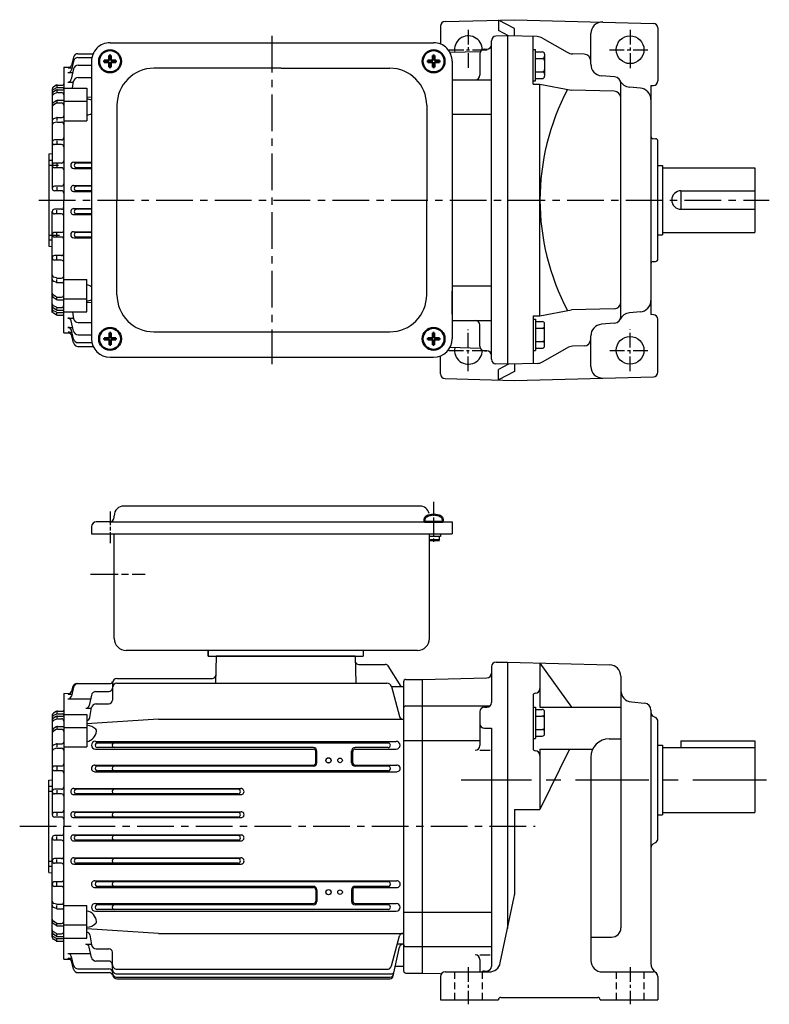
# Model space of a CAD drawing. Units: millimetres. Extents: x 4633 to 5212, y 2936 to 3390.
# Drawn here: x 4633 to 4957, y 2964 to 3390 of the extents above; entities that cross this region are included whole.
import ezdxf

# ---------------------------------------------------------------- set-up
doc = ezdxf.new("R2010")
doc.units = ezdxf.units.MM
for name, pattern in [('ACANSTGLM', [3, 2, -1]), ('AM_ISO08W050', [18, 12, -1.5, 3, -1.5]), ('CENTER', [50.8, 31.75, -6.35, 6.35, -6.35])]:
    doc.linetypes.add(name, pattern=pattern)
doc.layers.add('AM_0N', color=7, linetype='Continuous', lineweight=50)
doc.layers.add('AM_7', color=1, linetype='AM_ISO08W050', lineweight=25)

# ---------------------------------------------------------------- blocks, each defined once
blk = doc.blocks.new('*U29')
at = {"layer": 'AM_0N'}
for p, q in [((4671.79, 3374.24), (4671.79, 3372.02)), ((4671.79, 3374.24), (4672.41, 3374.24)), ((4672.41, 3374.24), (4672.41, 3372.02)), ((4669.57, 3371.39), (4669.57, 3372.02)), ((4671.79, 3372.02), (4669.57, 3372.02)), ((4671.79, 3371.39), (4669.57, 3371.39)), ((4671.79, 3371.39), (4671.79, 3369.18)), ((4671.79, 3369.18), (4672.41, 3369.18)), ((4674.63, 3372.02), (4672.41, 3372.02)), ((4674.63, 3371.39), (4672.41, 3371.39)), ((4672.41, 3371.39), (4672.41, 3369.18)), ((4674.63, 3371.39), (4674.63, 3372.02))]:
    blk.add_line(p, q, dxfattribs=at)
blk.add_circle((4672.1, 3371.71), 4.75, dxfattribs=at)
blk = doc.blocks.new('*U30')
at = {"layer": 'AM_0N'}
for p, q in [((4811.79, 3374.24), (4811.79, 3372.02)), ((4811.79, 3374.24), (4812.41, 3374.24)), ((4812.41, 3374.24), (4812.41, 3372.02)), ((4809.57, 3371.39), (4809.57, 3372.02)), ((4811.79, 3372.02), (4809.57, 3372.02)), ((4811.79, 3371.39), (4809.57, 3371.39)), ((4811.79, 3371.39), (4811.79, 3369.18)), ((4811.79, 3369.18), (4812.41, 3369.18)), ((4814.63, 3372.02), (4812.41, 3372.02)), ((4814.63, 3371.39), (4812.41, 3371.39)), ((4812.41, 3371.39), (4812.41, 3369.18)), ((4814.63, 3371.39), (4814.63, 3372.02))]:
    blk.add_line(p, q, dxfattribs=at)
blk.add_circle((4812.1, 3371.71), 4.75, dxfattribs=at)
blk = doc.blocks.new('*U31')
at = {"layer": 'AM_0N'}
for p, q in [((4811.77, 3254.22), (4811.77, 3252)), ((4811.77, 3254.22), (4812.39, 3254.22)), ((4812.39, 3254.22), (4812.39, 3252)), ((4809.55, 3251.38), (4809.55, 3252)), ((4811.77, 3252), (4809.55, 3252)), ((4811.77, 3251.38), (4809.55, 3251.38)), ((4811.77, 3251.38), (4811.77, 3249.16)), ((4811.77, 3249.16), (4812.39, 3249.16)), ((4814.61, 3252), (4812.39, 3252)), ((4814.61, 3251.38), (4812.39, 3251.38)), ((4812.39, 3251.38), (4812.39, 3249.16)), ((4814.61, 3251.38), (4814.61, 3252))]:
    blk.add_line(p, q, dxfattribs=at)
blk.add_circle((4812.08, 3251.69), 4.75, dxfattribs=at)
blk = doc.blocks.new('*U32')
at = {"layer": 'AM_0N'}
for p, q in [((4671.81, 3254.22), (4671.81, 3252)), ((4671.81, 3254.22), (4672.43, 3254.22)), ((4672.43, 3254.22), (4672.43, 3252)), ((4669.59, 3251.38), (4669.59, 3252)), ((4671.81, 3252), (4669.59, 3252)), ((4671.81, 3251.38), (4669.59, 3251.38)), ((4671.81, 3251.38), (4671.81, 3249.16)), ((4671.81, 3249.16), (4672.43, 3249.16)), ((4674.65, 3252), (4672.43, 3252)), ((4674.65, 3251.38), (4672.43, 3251.38)), ((4672.43, 3251.38), (4672.43, 3249.16)), ((4674.65, 3251.38), (4674.65, 3252))]:
    blk.add_line(p, q, dxfattribs=at)
blk.add_circle((4672.12, 3251.69), 4.75, dxfattribs=at)

msp = doc.modelspace()

# ---------------------------------------------------------------- linework, layer by layer
for p, q in [((4817.05, 3388.92), (4847.1, 3389.71)), ((4847.1, 3385.85), (4840.1, 3389.52)), ((4840.1, 3389.52), (4840.1, 3385.01)), ((4847.1, 3389.71), (4907.15, 3388.13)), ((4815.1, 3386.92), (4815.1, 3379.12)), ((4847.1, 3382.63), (4847.1, 3385.85)), ((4909.1, 3386.13), (4909.1, 3363.28)), ((4844.1, 3382.71), (4839.05, 3382.57)), ((4844.5, 3382.7), (4840.1, 3385.01)), ((4844.1, 3382.71), (4844.1, 3240.71)), ((4856.83, 3382.37), (4844.1, 3382.71)), ((4855.1, 3361.77), (4855.1, 3382.42)), ((4859.2, 3381.71), (4869.83, 3375.6)), ((4880.1, 3370.43), (4880.1, 3383.71)), ((4672.1, 3379.71), (4812.1, 3379.71)), ((4834.1, 3376.92), (4835.1, 3376.92)), ((4837.1, 3242.84), (4837.1, 3380.57)), ((4855.1, 3376.79), (4856.1, 3376.79)), ((4856.1, 3363.24), (4856.1, 3376.79)), ((4656.27, 3373.5), (4655.38, 3369.97)), ((4658.21, 3375.01), (4664.81, 3375.01)), ((4658.24, 3373.38), (4664.28, 3373.38)), ((4832.34, 3375.87), (4819.13, 3375.52)), ((4832.1, 3374.92), (4832.1, 3365.75)), ((4856.1, 3375.79), (4859.1, 3375.79)), ((4856.1, 3372.9), (4859.1, 3372.9)), ((4860.1, 3374.79), (4860.1, 3365.24)), ((4877.18, 3374.8), (4872.19, 3374.93)), ((4652.1, 3369.14), (4654.92, 3369.21)), ((4652.1, 3369.14), (4652.1, 3311.71)), ((4653.93, 3368.83), (4655.58, 3368.83)), ((4656.31, 3368.4), (4655.35, 3363.93)), ((4656.29, 3371.84), (4655.37, 3367.96)), ((4658.27, 3369.98), (4664.1, 3369.98)), ((4664.1, 3371.71), (4664.1, 3251.71)), ((4746.1, 3368.71), (4691.1, 3368.71)), ((4746.1, 3368.71), (4793.1, 3368.71)), ((4820.1, 3371.71), (4820.1, 3251.71)), ((4653.91, 3366.81), (4655.97, 3366.81)), ((4658.33, 3364.69), (4664.1, 3364.69)), ((4856.1, 3367.13), (4859.1, 3367.13)), ((4856.1, 3364.24), (4859.1, 3364.24)), ((4890.36, 3364.95), (4884.66, 3365.44)), ((4647.1, 3359.73), (4647.1, 3316.71)), ((4648.87, 3361.33), (4647.6, 3360.59)), ((4648.89, 3360.21), (4647.65, 3359.58)), ((4649.1, 3361.21), (4649.1, 3360.68)), ((4649.34, 3360.31), (4651.6, 3360.31)), ((4649.37, 3361.46), (4651.6, 3361.46)), ((4652.1, 3360.06), (4662.1, 3360.06)), ((4653.89, 3362.75), (4656.3, 3362.75)), ((4655.82, 3360.06), (4656.36, 3363.05)), ((4662.1, 3360.06), (4662.1, 3346.02)), ((4820.1, 3363.75), (4837.1, 3363.75)), ((4855.1, 3363.24), (4856.1, 3363.24)), ((4855.1, 3361.77), (4858.1, 3361.77)), ((4858.1, 3261.64), (4858.1, 3361.77)), ((4858.1, 3361.77), (4871.68, 3359.21)), ((4893.1, 3261.46), (4893.1, 3361.96)), ((4901.53, 3360.11), (4896.84, 3360.52)), ((4906.1, 3361.25), (4907.15, 3361.28)), ((4906.1, 3361.25), (4906.1, 3262.16)), ((4648.86, 3359.21), (4647.58, 3358.44)), ((4648.88, 3358.1), (4647.63, 3357.43)), ((4649.1, 3359.11), (4649.1, 3358.56)), ((4649.35, 3358.21), (4651.1, 3358.21)), ((4649.38, 3359.35), (4652.1, 3359.35)), ((4664.1, 3356.14), (4662.1, 3356.03)), ((4890.18, 3358.73), (4871.68, 3359.21)), ((4648.85, 3354.67), (4647.55, 3353.82)), ((4648.87, 3353.56), (4647.59, 3352.81)), ((4649.1, 3354.54), (4649.1, 3354.07)), ((4649.37, 3353.7), (4651.1, 3353.7)), ((4649.4, 3354.84), (4652.1, 3354.84)), ((4652.1, 3354.4), (4662.1, 3354.4)), ((4675.1, 3352.71), (4675.1, 3311.71)), ((4809.1, 3352.71), (4809.1, 3311.71)), ((4648.91, 3347.32), (4647.71, 3346.81)), ((4649.1, 3347.1), (4649.1, 3346.04)), ((4649.3, 3347.4), (4651.4, 3347.4)), ((4820.1, 3348.86), (4837.1, 3348.86)), ((4648.96, 3345.41), (4647.81, 3345.06)), ((4649.25, 3345.45), (4651.1, 3345.45)), ((4652.1, 3346.02), (4662.1, 3346.02)), ((4651.1, 3337.71), (4648.1, 3337.71)), ((4651.1, 3335.71), (4648.1, 3335.71)), ((4649.1, 3337.34), (4649.1, 3335.97)), ((4907.06, 3338.28), (4908.13, 3338.24)), ((4909.1, 3286.17), (4909.1, 3337.24)), ((4645.6, 3331.71), (4647.1, 3331.84)), ((4645.6, 3331.71), (4645.6, 3291.71)), ((4645.6, 3328.99), (4647.1, 3328.99)), ((4645.6, 3326.86), (4649.88, 3326.86)), ((4651.1, 3327.71), (4648.1, 3327.71)), ((4651.1, 3325.71), (4648.1, 3325.71)), ((4649.1, 3327.32), (4649.1, 3326.11)), ((4656.43, 3328.05), (4664.1, 3328.05)), ((4664.1, 3327.71), (4657.65, 3327.71)), ((4664.1, 3325.71), (4657.65, 3325.71)), ((4909.1, 3326.71), (4911.1, 3326.71)), ((4911.1, 3326.71), (4911.1, 3296.71)), ((4656.43, 3325.39), (4664.1, 3325.39)), ((4651.1, 3317.71), (4648.1, 3317.71)), ((4649.1, 3317.32), (4649.1, 3316.16)), ((4656.37, 3317.98), (4664.1, 3317.98)), ((4664.1, 3317.71), (4657.65, 3317.71)), ((4651.1, 3315.71), (4648.1, 3315.71)), ((4656.37, 3315.45), (4664.1, 3315.45)), ((4664.1, 3315.71), (4657.65, 3315.71)), ((4919.1, 3315.71), (4919.1, 3307.71)), ((4652.1, 3254.28), (4652.1, 3311.71)), ((4675.1, 3270.71), (4675.1, 3311.71)), ((4809.1, 3270.71), (4809.1, 3311.71)), ((4647.1, 3263.12), (4647.1, 3306.71)), ((4651.1, 3307.71), (4648.1, 3307.71)), ((4651.1, 3305.71), (4648.1, 3305.71)), ((4649.1, 3306.1), (4649.1, 3307.26)), ((4656.37, 3307.98), (4664.1, 3307.98)), ((4656.37, 3305.44), (4664.1, 3305.44)), ((4664.1, 3307.71), (4657.65, 3307.71)), ((4664.1, 3305.71), (4657.65, 3305.71)), ((4645.6, 3296.56), (4650.18, 3296.56)), ((4651.1, 3297.71), (4648.1, 3297.71)), ((4649.1, 3296.1), (4649.1, 3297.32)), ((4656.43, 3298.03), (4664.1, 3298.03)), ((4664.1, 3297.71), (4657.65, 3297.71)), ((4909.1, 3296.71), (4911.1, 3296.71)), ((4645.6, 3294.43), (4647.1, 3294.43)), ((4645.6, 3291.71), (4647.1, 3291.58)), ((4651.1, 3295.71), (4648.1, 3295.71)), ((4656.43, 3295.37), (4664.1, 3295.37)), ((4664.1, 3295.71), (4657.65, 3295.71)), ((4651.1, 3287.71), (4648.1, 3287.71)), ((4649.1, 3286.08), (4649.1, 3287.45)), ((4651.1, 3285.71), (4648.1, 3285.71)), ((4907.06, 3285.13), (4908.13, 3285.17)), ((4648.91, 3276.1), (4647.71, 3276.62)), ((4648.96, 3278.01), (4647.81, 3278.37)), ((4649.1, 3276.32), (4649.1, 3277.38)), ((4649.25, 3277.97), (4651.1, 3277.97)), ((4649.3, 3276.02), (4651.4, 3276.02)), ((4652.1, 3277.41), (4662.1, 3277.41)), ((4662.1, 3263.36), (4662.1, 3277.41)), ((4820.1, 3274.56), (4837.1, 3274.56)), ((4648.87, 3269.86), (4647.59, 3270.61)), ((4820.1, 3262.42), (4820.1, 3272.33)), ((4648.85, 3268.75), (4647.55, 3269.6)), ((4649.1, 3268.88), (4649.1, 3269.35)), ((4649.37, 3269.73), (4651.1, 3269.73)), ((4649.4, 3268.59), (4652.1, 3268.59)), ((4652.1, 3269.02), (4662.1, 3269.02)), ((4664.1, 3267.27), (4662.1, 3267.39)), ((4648.86, 3264.21), (4647.58, 3264.98)), ((4648.87, 3262.1), (4647.6, 3262.83)), ((4648.88, 3265.33), (4647.63, 3265.99)), ((4648.89, 3263.22), (4647.65, 3263.85)), ((4649.1, 3264.31), (4649.1, 3264.86)), ((4649.1, 3262.21), (4649.1, 3262.74)), ((4649.34, 3263.11), (4651.6, 3263.11)), ((4649.35, 3265.21), (4651.1, 3265.21)), ((4649.37, 3261.96), (4651.6, 3261.96)), ((4649.38, 3264.07), (4652.1, 3264.07)), ((4652.1, 3263.36), (4662.1, 3263.36)), ((4655.82, 3263.36), (4656.36, 3260.37)), ((4858.1, 3261.64), (4871.68, 3264.2)), ((4890.18, 3264.68), (4871.68, 3264.2)), ((4901.53, 3263.31), (4896.84, 3262.9)), ((4907.15, 3262.13), (4906.1, 3262.16)), ((4653.89, 3260.68), (4656.3, 3260.68)), ((4656.31, 3255.03), (4655.35, 3259.49)), ((4658.33, 3258.73), (4664.1, 3258.73)), ((4820.1, 3259.67), (4837.1, 3259.67)), ((4832.1, 3248.49), (4832.1, 3257.67)), ((4855.1, 3261.64), (4855.1, 3240.99)), ((4855.1, 3261.64), (4858.1, 3261.64)), ((4855.1, 3260.17), (4856.1, 3260.17)), ((4856.1, 3260.17), (4856.1, 3246.62)), ((4856.1, 3259.17), (4859.1, 3259.17)), ((4860.1, 3248.62), (4860.1, 3258.17)), ((4890.36, 3258.47), (4884.66, 3257.97)), ((4909.1, 3237.28), (4909.1, 3260.13)), ((4652.1, 3254.28), (4654.92, 3254.21)), ((4653.91, 3256.61), (4655.97, 3256.61)), ((4653.93, 3254.59), (4655.58, 3254.59)), ((4656.29, 3251.58), (4655.37, 3255.46)), ((4656.27, 3249.92), (4655.38, 3253.46)), ((4658.27, 3253.45), (4664.1, 3253.45)), ((4691.1, 3254.71), (4793.1, 3254.71)), ((4856.1, 3256.28), (4859.1, 3256.28)), ((4658.24, 3250.04), (4664.28, 3250.04)), ((4856.1, 3250.51), (4859.1, 3250.51)), ((4880.1, 3239.7), (4880.1, 3252.99)), ((4658.21, 3248.41), (4664.81, 3248.41)), ((4832.34, 3247.55), (4819.13, 3247.89)), ((4834.1, 3246.49), (4835.1, 3246.49)), ((4855.1, 3246.62), (4856.1, 3246.62)), ((4856.1, 3247.62), (4859.1, 3247.62)), ((4859.2, 3241.7), (4869.83, 3247.82)), ((4877.18, 3248.61), (4872.19, 3248.48)), ((4672.1, 3243.71), (4812.1, 3243.71)), ((4815.1, 3236.49), (4815.1, 3244.29)), ((4844.1, 3240.71), (4839.05, 3240.84)), ((4844.5, 3240.72), (4840.1, 3238.41)), ((4856.83, 3241.04), (4844.1, 3240.71)), ((4847.1, 3240.78), (4847.1, 3237.56)), ((4840.1, 3233.89), (4840.1, 3238.41)), ((4847.1, 3237.56), (4840.1, 3233.89)), ((4817.05, 3234.49), (4847.1, 3233.71)), ((4847.1, 3233.71), (4907.15, 3235.28)), ((4806.1, 3179.39), (4678.1, 3179.39)), ((4671.9, 3172.59), (4666.1, 3172.59)), ((4671.9, 3172.59), (4820.1, 3172.59)), ((4673.9, 3174.59), (4673.9, 3175.19)), ((4820.1, 3172.59), (4820.1, 3167.39)), ((4664.1, 3170.39), (4664.1, 3167.39)), ((4664.1, 3167.39), (4820.1, 3167.39)), ((4673.9, 3122.09), (4673.9, 3167.39)), ((4815.1, 3166.19), (4810.19, 3166.19)), ((4810.3, 3122.09), (4810.3, 3167.39)), ((4814.6, 3164.59), (4814.6, 3166.19)), ((4815.1, 3167.39), (4815.1, 3166.19)), ((4805.1, 3116.89), (4679.1, 3116.89)), ((4714.6, 3116.89), (4714.6, 3114.39)), ((4714.6, 3114.39), (4714.6, 3116.89)), ((4714.6, 3114.39), (4781.6, 3114.39)), ((4714.6, 3114.39), (4781.6, 3114.39)), ((4718.07, 3114.39), (4717.77, 3102.75)), ((4778.13, 3114.39), (4718.07, 3114.39)), ((4778.13, 3114.39), (4778.43, 3102.75)), ((4781.6, 3116.89), (4781.6, 3114.39)), ((4781.6, 3116.89), (4781.6, 3114.39)), ((4779.68, 3110.89), (4791.12, 3110.89)), ((4798.1, 3101.39), (4792.37, 3110.2)), ((4837.1, 3109.89), (4837.1, 3094.39)), ((4839.1, 3111.89), (4844.1, 3111.89)), ((4844.1, 3111.89), (4888.23, 3110.73)), ((4844.1, 3111.89), (4844.1, 2996.74)), ((4858.1, 3111.44), (4871.68, 3092.41)), ((4858.1, 3111.44), (4858.1, 3092.41)), ((4675.1, 3104.78), (4716.36, 3104.78)), ((4800.1, 3104.39), (4807.1, 3104.39)), ((4807.1, 3104.39), (4835.15, 3105.12)), ((4807.1, 3104.39), (4807.1, 2977.39)), ((4807.1, 3104.39), (4807.1, 2977.39)), ((4893.1, 3105.73), (4893.1, 2996.93)), ((4656.29, 3101.02), (4655.37, 3097.14)), ((4655.86, 3101.05), (4655.38, 3099.14)), ((4657.8, 3102.56), (4671.84, 3102.56)), ((4673.1, 3102.78), (4673.1, 3095.37)), ((4675.1, 3102.75), (4791.91, 3102.75)), ((4793.81, 3101.39), (4799.1, 3101.39)), ((4793.84, 3101.26), (4797.3, 3088.35)), ((4799.1, 3103.39), (4799.1, 2978.39)), ((4652.1, 3098.32), (4654.92, 3098.38)), ((4652.1, 3098.32), (4652.1, 3040.89)), ((4653.91, 3095.99), (4663.7, 3095.99)), ((4653.93, 3098.01), (4655.58, 3098.01)), ((4664.04, 3097.58), (4663.08, 3093.11)), ((4665.8, 3099.15), (4671.6, 3099.15)), ((4855.1, 3097.41), (4855.1, 3074.51)), ((4661.61, 3091.93), (4664.03, 3091.93)), ((4663.31, 3087.88), (4664.09, 3092.23)), ((4665.86, 3093.87), (4671.6, 3093.87)), ((4800.1, 3092.93), (4807.1, 3092.93)), ((4807.1, 3092.93), (4836.47, 3092.93)), ((4834.1, 3092.39), (4835.1, 3092.39)), ((4855.1, 3092.4), (4856.1, 3092.4)), ((4856.1, 3092.4), (4856.1, 3078.86)), ((4858.1, 3092.41), (4893.1, 3092.41)), ((4897.66, 3094.63), (4903.36, 3094.13)), ((4647.1, 3088.91), (4647.1, 3045.89)), ((4648.86, 3088.39), (4647.58, 3087.62)), ((4648.87, 3090.5), (4647.6, 3089.77)), ((4648.88, 3087.27), (4647.63, 3086.61)), ((4648.89, 3089.38), (4647.65, 3088.75)), ((4649.1, 3090.39), (4649.1, 3089.86)), ((4649.1, 3088.29), (4649.1, 3087.74)), ((4649.34, 3089.49), (4651.6, 3089.49)), ((4649.35, 3087.39), (4651.1, 3087.39)), ((4649.37, 3090.64), (4651.6, 3090.64)), ((4649.38, 3088.53), (4652.1, 3088.53)), ((4652.1, 3089.24), (4662.1, 3089.24)), ((4662.1, 3089.24), (4662.1, 3075.19)), ((4693.1, 3087.24), (4662.1, 3085.21)), ((4693.1, 3087.24), (4799.1, 3087.24)), ((4832.1, 3090.39), (4832.1, 3075.75)), ((4856.1, 3091.4), (4859.1, 3091.4)), ((4856.1, 3088.52), (4859.1, 3088.52)), ((4860.1, 3080.86), (4860.1, 3090.4)), ((4906.1, 3091.14), (4906.1, 2981.63)), ((4907.1, 3088.54), (4908.1, 3087.96)), ((4648.85, 3083.85), (4647.55, 3083)), ((4649.1, 3083.72), (4649.1, 3083.25)), ((4649.4, 3084.01), (4652.1, 3084.01)), ((4652.1, 3083.58), (4662.1, 3083.58)), ((4834.1, 3083.28), (4837.1, 3083.28)), ((4837.1, 3083.28), (4837.1, 2980.29)), ((4909.1, 3035.54), (4909.1, 3086.23)), ((4647.59, 3081.99), (4647.57, 3081.98)), ((4648.87, 3082.74), (4647.59, 3081.99)), ((4649.37, 3082.87), (4651.1, 3082.87)), ((4855.1, 3078.86), (4856.1, 3078.86)), ((4856.1, 3082.74), (4859.1, 3082.74)), ((4856.1, 3079.86), (4859.1, 3079.86)), ((4888.1, 3078.68), (4893.1, 3078.68)), ((4648.91, 3076.5), (4647.71, 3075.98)), ((4648.96, 3074.59), (4647.81, 3074.23)), ((4649.1, 3076.28), (4649.1, 3075.22)), ((4649.25, 3074.63), (4651.1, 3074.63)), ((4649.3, 3076.58), (4651.4, 3076.58)), ((4652.1, 3075.19), (4662.1, 3075.19)), ((4665.77, 3077.61), (4748.1, 3077.61)), ((4748.1, 3076.89), (4666.63, 3076.89)), ((4760.1, 3074.89), (4666.63, 3074.89)), ((4748.1, 3077.61), (4795.92, 3077.61)), ((4792.44, 3076.89), (4748.1, 3076.89)), ((4792.44, 3074.89), (4778.1, 3074.89)), ((4799.1, 3078.04), (4807.1, 3078.04)), ((4807.1, 3078.04), (4832.1, 3078.04)), ((4909.1, 3075.89), (4911.1, 3075.89)), ((4911.1, 3075.89), (4911.1, 3045.89)), ((4911.1, 3074.89), (4951.1, 3074.89)), ((4919.1, 3077.89), (4919.1, 3074.89)), ((4919.1, 3077.89), (4951.1, 3077.89)), ((4951.1, 3077.89), (4951.1, 3046.89)), ((4665.77, 3074.25), (4760.12, 3074.25)), ((4761.12, 3068.39), (4761.12, 3073.25)), ((4761.6, 3068.39), (4761.6, 3073.39)), ((4776.6, 3068.39), (4776.6, 3073.39)), ((4777.08, 3068.39), (4777.08, 3073.25)), ((4778.08, 3074.25), (4795.92, 3074.25)), ((4832.1, 3073.75), (4836.54, 3073.75)), ((4858.1, 3074.24), (4880.93, 3074.24)), ((4870.93, 3074.24), (4858.1, 3048.1)), ((4858.1, 3074.24), (4858.1, 3048.1)), ((4880.1, 3070.68), (4880.1, 2982.89)), ((4651.1, 3066.89), (4648.1, 3066.89)), ((4649.1, 3066.52), (4649.1, 3065.15)), ((4665.56, 3067.37), (4760.1, 3067.37)), ((4760.1, 3066.89), (4666.63, 3066.89)), ((4778.1, 3067.37), (4796.13, 3067.37)), ((4792.43, 3066.89), (4778.1, 3066.89)), ((4651.1, 3064.89), (4648.1, 3064.89)), ((4665.56, 3064.45), (4796.13, 3064.45)), ((4792.43, 3064.89), (4666.63, 3064.89)), ((4645.6, 3060.89), (4647.1, 3061.02)), ((4645.6, 3020.89), (4645.6, 3060.89)), ((4645.6, 3058.17), (4647.1, 3058.17)), ((4645.6, 3056.04), (4647.1, 3056.04)), ((4651.1, 3056.89), (4648.1, 3056.89)), ((4651.1, 3054.89), (4648.1, 3054.89)), ((4649.1, 3056.5), (4649.1, 3055.28)), ((4656.43, 3057.23), (4728.77, 3057.23)), ((4656.43, 3054.57), (4728.77, 3054.57)), ((4727.54, 3056.89), (4657.65, 3056.89)), ((4727.54, 3054.89), (4657.65, 3054.89)), ((4651.1, 3046.89), (4648.1, 3046.89)), ((4651.1, 3044.89), (4648.1, 3044.89)), ((4649.1, 3046.5), (4649.1, 3045.34)), ((4656.37, 3047.16), (4728.83, 3047.16)), ((4656.37, 3044.62), (4728.83, 3044.62)), ((4727.54, 3046.89), (4657.65, 3046.89)), ((4727.54, 3044.89), (4657.65, 3044.89)), ((4847.1, 3048.1), (4858.1, 3048.1)), ((4847.1, 3048.1), (4847.1, 3011.41)), ((4909.1, 3045.89), (4911.1, 3045.89)), ((4911.1, 3046.89), (4951.1, 3046.89)), ((4652.1, 2983.46), (4652.1, 3040.89)), ((4651.1, 3036.89), (4648.1, 3036.89)), ((4649.1, 3035.28), (4649.1, 3036.44)), ((4656.37, 3037.15), (4728.83, 3037.15)), ((4727.54, 3036.89), (4657.65, 3036.89)), ((4647.1, 2992.87), (4647.1, 3035.89)), ((4651.1, 3034.89), (4648.1, 3034.89)), ((4656.37, 3034.61), (4728.83, 3034.61)), ((4727.54, 3034.89), (4657.65, 3034.89)), ((4907.1, 3033.23), (4908.1, 3033.81)), ((4645.6, 3025.74), (4647.1, 3025.74)), ((4645.6, 3023.61), (4647.1, 3023.61)), ((4651.1, 3026.89), (4648.1, 3026.89)), ((4651.1, 3024.89), (4648.1, 3024.89)), ((4649.1, 3025.28), (4649.1, 3026.49)), ((4656.43, 3027.21), (4728.76, 3027.21)), ((4656.43, 3024.54), (4728.77, 3024.54)), ((4727.54, 3026.89), (4657.65, 3026.89)), ((4727.54, 3024.89), (4657.65, 3024.89)), ((4645.6, 3020.89), (4647.1, 3020.76)), ((4651.1, 3016.89), (4648.1, 3016.89)), ((4651.1, 3014.89), (4648.1, 3014.89)), ((4649.1, 3015.26), (4649.1, 3016.63)), ((4665.56, 3017.32), (4796.13, 3017.32)), ((4792.43, 3016.89), (4666.65, 3016.89)), ((4760.1, 3014.89), (4666.65, 3014.89)), ((4792.45, 3014.89), (4778.1, 3014.89)), ((4665.56, 3014.4), (4760.1, 3014.4)), ((4761.12, 3013.39), (4761.12, 3008.53)), ((4761.6, 3013.39), (4761.6, 3008.39)), ((4776.6, 3013.39), (4776.6, 3008.39)), ((4777.08, 3013.39), (4777.08, 3008.53)), ((4778.1, 3014.4), (4796.14, 3014.4)), ((4648.96, 3007.19), (4647.81, 3007.54)), ((4649.1, 3005.5), (4649.1, 3006.56)), ((4649.25, 3007.15), (4651.1, 3007.15)), ((4652.1, 3006.58), (4662.1, 3006.58)), ((4662.1, 2992.54), (4662.1, 3006.58)), ((4665.77, 3007.52), (4760.12, 3007.52)), ((4760.1, 3006.89), (4666.65, 3006.89)), ((4778.08, 3007.52), (4795.92, 3007.52)), ((4792.44, 3006.89), (4778.1, 3006.89)), ((4840.94, 2981.85), (4846.99, 3010.37)), ((4648.91, 3005.28), (4647.71, 3005.79)), ((4649.3, 3005.2), (4651.4, 3005.2)), ((4665.77, 3004.16), (4795.92, 3004.16)), ((4792.44, 3004.89), (4666.65, 3004.89)), ((4799.1, 3003.74), (4807.1, 3003.74)), ((4807.1, 3003.74), (4837.1, 3003.74)), ((4648.85, 2997.93), (4647.55, 2998.78)), ((4648.87, 2999.04), (4647.59, 2999.79)), ((4649.1, 2998.06), (4649.1, 2998.53)), ((4649.37, 2998.9), (4651.1, 2998.9)), ((4652.1, 2998.2), (4662.1, 2998.2)), ((4648.86, 2993.39), (4647.58, 2994.16)), ((4648.88, 2994.5), (4647.63, 2995.17)), ((4649.1, 2993.49), (4649.1, 2994.04)), ((4649.35, 2994.39), (4651.1, 2994.39)), ((4649.4, 2997.76), (4652.1, 2997.76)), ((4693.1, 2994.54), (4662.1, 2996.57)), ((4663.31, 2993.89), (4664.09, 2989.55)), ((4693.1, 2994.54), (4799.1, 2994.54)), ((4648.87, 2991.27), (4647.6, 2992.01)), ((4648.89, 2992.39), (4647.65, 2993.02)), ((4649.1, 2991.39), (4649.1, 2991.92)), ((4649.34, 2992.29), (4651.6, 2992.29)), ((4649.37, 2991.14), (4651.6, 2991.14)), ((4649.38, 2993.25), (4652.1, 2993.25)), ((4652.1, 2992.54), (4662.1, 2992.54)), ((4661.61, 2989.85), (4664.03, 2989.85)), ((4793.84, 2980.51), (4797.3, 2993.43)), ((4798.81, 2989.85), (4796.39, 2989.85)), ((4880.1, 2992.93), (4889.1, 2992.93)), ((4653.91, 2985.79), (4663.7, 2985.79)), ((4664.04, 2984.2), (4663.08, 2988.67)), ((4666.05, 2987.9), (4671.6, 2987.9)), ((4673.1, 2979), (4673.1, 2986.4)), ((4794.65, 2976.15), (4797.34, 2988.67)), ((4800.1, 2988.85), (4807.1, 2988.85)), ((4807.1, 2988.85), (4837.1, 2988.85)), ((4832.1, 2985.26), (4836.58, 2985.26)), ((4652.1, 2983.46), (4654.92, 2983.39)), ((4653.93, 2983.77), (4655.58, 2983.77)), ((4656.29, 2980.76), (4655.37, 2984.63)), ((4656.27, 2979.1), (4655.38, 2982.63)), ((4665.99, 2982.62), (4671.6, 2982.62)), ((4832.1, 2983.26), (4832.1, 2977.89)), ((4658.21, 2977.59), (4671.71, 2977.59)), ((4658.23, 2979.22), (4671.6, 2979.22)), ((4675.1, 2979.03), (4791.91, 2979.03)), ((4675.1, 2977), (4793.62, 2977)), ((4795.56, 2980.39), (4799.1, 2980.39)), ((4800.1, 2977.39), (4807.1, 2977.39)), ((4807.1, 2977.39), (4815.1, 2977.18)), ((4817.1, 2977.89), (4836.05, 2977.89)), ((4834.1, 2978.29), (4835.1, 2978.29)), ((4885.1, 2977.89), (4907.1, 2977.89)), ((4675.1, 2975.64), (4793.33, 2975.64)), ((4675.1, 2974.97), (4793.18, 2974.97)), ((4815.1, 2975.89), (4815.1, 2965.89)), ((4909.1, 2975.89), (4909.1, 2965.89)), ((4815.1, 2965.89), (4840.1, 2965.89)), ((4840.1, 2965.89), (4840.1, 2965.89)), ((4841.1, 2966.89), (4883.1, 2966.89)), ((4884.1, 2965.89), (4884.1, 2965.89)), ((4884.1, 2965.89), (4909.1, 2965.89))]:
    msp.add_line(p, q)
at = {"color": 1, "linetype": 'CENTER', "ltscale": 0.2}
for p, q in [((4827.1, 3385.38), (4827.1, 3368.03)), ((4897.1, 3385.32), (4897.1, 3368.09)), ((4818.76, 3376.71), (4835.44, 3376.71)), ((4888.22, 3376.71), (4905.98, 3376.71)), ((4827.1, 3237.71), (4827.1, 3255.7)), ((4897.1, 3237.74), (4897.1, 3255.67)), ((4818.64, 3246.71), (4835.55, 3246.71)), ((4888.32, 3246.71), (4905.88, 3246.71)), ((4827.1, 2979.9), (4827.1, 2963.89)), ((4897.1, 2979.9), (4897.1, 2963.89))]:
    msp.add_line(p, q, dxfattribs=at)
at = {"color": 1, "linetype": 'CENTER', "ltscale": 0.5}
for p, q in [((4742.1, 3382.71), (4742.1, 3240.71)), ((4641.28, 3311.71), (4957.32, 3311.71)), ((4633.02, 3040.89), (4855.96, 3040.89))]:
    msp.add_line(p, q, dxfattribs=at)
at = {"color": 7, "linetype": 'Continuous'}
for p, q in [((4911.1, 3325.71), (4951.1, 3325.71)), ((4951.1, 3325.71), (4951.1, 3297.71)), ((4919.1, 3315.71), (4951.1, 3315.71)), ((4919.1, 3307.71), (4951.1, 3307.71)), ((4911.1, 3297.71), (4951.1, 3297.71))]:
    msp.add_line(p, q, dxfattribs=at)
at = {"color": 1, "linetype": 'CENTER'}
msp.add_line((4956.03, 3060.89), (4824.06, 3060.89), dxfattribs=at)
at = {"color": 3, "linetype": 'ACANSTGLM', "ltscale": 1.5}
for p, q in [((4821.1, 2977.89), (4821.1, 2965.89)), ((4833.1, 2977.89), (4833.1, 2965.89)), ((4891.1, 2977.89), (4891.1, 2965.89)), ((4903.1, 2977.89), (4903.1, 2965.89))]:
    msp.add_line(p, q, dxfattribs=at)
for centre, radius in [((4897.1, 3376.71), 6), ((4897.1, 3246.71), 6), ((4766.6, 3069.39), 1.15), ((4766.6, 3069.39), 1.1), ((4771.6, 3069.39), 1), ((4766.6, 3012.39), 1.15), ((4766.6, 3012.39), 1.1), ((4771.6, 3012.39), 1)]:
    msp.add_circle(centre, radius)
for centre, radius, start, end in [((4817.1, 3386.92), 2, 91.5, 180), ((4885.1, 3383.71), 5, 88.5, 180), ((4907.1, 3386.13), 2, 0, 88.5), ((4827.1, 3376.71), 6, 359.4575, 190.8612), ((4839.1, 3380.57), 2, 91.5, 180), ((4856.7, 3377.37), 5, 60.113, 88.5), ((4672.1, 3371.71), 8, 90, 180.0002), ((4812.1, 3371.71), 8, 359.9998, 90), ((4834.1, 3374.92), 2, 90, 180), ((4835.1, 3378.92), 2, 270, 0), ((4658.21, 3373.01), 2, 89.9014, 165.8894), ((4658.23, 3371.38), 1.99, 89.7713, 166.828), ((4859.1, 3374.79), 1, 0, 90), ((4859.1, 3373.9), 1, 270, 0), ((4859.1, 3371.9), 1, 0, 90), ((4872.32, 3379.93), 5, 240.113, 268.5), ((4877.1, 3371.8), 3, 0, 88.5), ((4653.92, 3370.33), 1.5, 270.3313, 346.018), ((4658.26, 3367.98), 2, 89.8518, 167.8943), ((4691.1, 3352.71), 16, 90, 180), ((4793.1, 3352.71), 16, 0, 90), ((4885.1, 3370.43), 5, 180, 265), ((4653.91, 3368.31), 1.5, 270.0598, 346.3931), ((4658.32, 3362.69), 1.99, 89.7421, 169.8118), ((4830.1, 3365.75), 2, 270, 0), ((4859.1, 3368.13), 1, 270, 0), ((4859.1, 3366.13), 1, 0, 90), ((4859.1, 3365.24), 1, 270, 0), ((4890.1, 3361.96), 3, 0, 85), ((4648.09, 3359.72), 0.993, 119.7734, 179.8796), ((4649.36, 3360.46), 0.996, 89.5414, 119.607), ((4649.32, 3359.31), 0.994, 89.1228, 115.9348), ((4651.59, 3361.96), 0.505, 270.5238, 359.4762), ((4651.6, 3359.81), 0.498, 359.8114, 90.1886), ((4653.88, 3364.25), 1.5, 270.2166, 347.675), ((4897.27, 3365.5), 5, 206.2657, 265), ((4901.1, 3355.12), 5, 0, 85), ((4907.1, 3363.28), 2, 271.5, 0), ((4648.09, 3358.69), 0.996, 116.5875, 179.9823), ((4648.09, 3357.59), 0.994, 121.1522, 179.9405), ((4648.09, 3356.55), 0.993, 117.7993, 180.0818), ((4649.37, 3358.35), 0.994, 89.3559, 120.7811), ((4649.33, 3357.21), 0.995, 89.1414, 117.2037), ((4651.1, 3357.21), 0.999, 359.9431, 90.0568), ((4959.59, 3311.71), 101.49, 151.8933, 208.1067), ((4890.1, 3355.73), 3, 0, 88.5), ((4648.09, 3352.98), 0.995, 123.2047, 180.4381), ((4648.09, 3351.95), 0.994, 120.4692, 180.1846), ((4649.41, 3353.84), 0.996, 90.3819, 123.9699), ((4649.38, 3352.7), 0.997, 90.5412, 120.7433), ((4651.1, 3352.69), 1, 0.1356, 89.8644), ((4661.72, 3349.37), 6, 66.6586, 86.3791), ((4649.3, 3346.4), 0.995, 90.0573, 113.127), ((4651.39, 3348.1), 0.705, 270.3691, 359.6309), ((4661.26, 3353.3), 5, 279.6836, 304.6017), ((4648.1, 3345.89), 0.996, 112.8174, 180.0904), ((4648.1, 3344.1), 0.996, 106.6975, 180.3305), ((4649.24, 3344.45), 0.993, 89.3748, 106.3318), ((4651.1, 3344.45), 0.998, 359.902, 90.098), ((4651.09, 3338.71), 1, 270.2804, 359.7196), ((4907.1, 3339.28), 1, 180, 268), ((4648.09, 3336.71), 0.995, 89.7159, 180.2841), ((4648.1, 3336.71), 1, 180.0117, 269.9883), ((4651.1, 3334.71), 1, 359.9914, 90.0085), ((4908.1, 3337.24), 1, 0, 88), ((4648.09, 3326.71), 0.995, 89.7161, 180.2839), ((4648.1, 3326.71), 1, 180.0115, 269.9885), ((4651.09, 3328.71), 1, 270.2802, 359.7198), ((4651.1, 3324.71), 1, 359.991, 90.009), ((4656.43, 3326.72), 1.33, 90, 270), ((4657.65, 3326.71), 1, 90, 270), ((4648.09, 3316.71), 0.995, 89.7163, 180.2836), ((4651.09, 3318.71), 1, 270.28, 359.72), ((4656.36, 3316.71), 1.27, 89.7377, 270.2623), ((4657.65, 3316.71), 1, 90, 270), ((4648.1, 3316.71), 1, 180.0113, 269.9887), ((4651.1, 3314.71), 1, 359.9912, 90.0088), ((4919.1, 3311.71), 4, 90, 270), ((4651.09, 3308.71), 1, 270.2805, 359.7195), ((4648.09, 3306.71), 0.995, 89.7159, 180.2841), ((4648.1, 3306.71), 1, 180.0117, 269.9883), ((4651.1, 3304.71), 1, 359.9914, 90.0086), ((4656.36, 3306.71), 1.27, 89.7387, 270.2612), ((4657.65, 3306.71), 1, 90, 270), ((4648.09, 3296.71), 0.995, 89.7161, 180.2839), ((4648.1, 3296.71), 1, 180.0115, 269.9885), ((4651.09, 3298.71), 1, 270.2802, 359.7198), ((4656.43, 3296.7), 1.33, 90, 270), ((4657.65, 3296.71), 1, 90, 270), ((4651.1, 3294.71), 1, 359.991, 90.009), ((4648.09, 3286.71), 0.995, 89.7163, 180.2837), ((4651.09, 3288.71), 1, 270.28, 359.72), ((4648.1, 3286.71), 1, 180.0113, 269.9887), ((4651.1, 3284.71), 1, 359.9912, 90.0088), ((4907.1, 3284.14), 1, 92, 180), ((4908.1, 3286.17), 1, 272, 0), ((4648.1, 3279.32), 0.996, 180.2495, 253.2971), ((4651.1, 3278.97), 1, 270.1917, 359.8083), ((4648.1, 3277.53), 0.996, 179.9126, 247.1797), ((4649.3, 3277.02), 1.01, 246.9863, 269.8294), ((4649.24, 3278.97), 1, 253.753, 270.5404), ((4651.4, 3275.32), 0.699, 359.9542, 90.0458), ((4661.26, 3270.12), 5, 55.4211, 80.365), ((4648.1, 3271.47), 0.998, 179.9596, 239.3866), ((4648.1, 3270.43), 0.999, 179.6954, 236.6618), ((4651.1, 3270.73), 1, 270.1404, 359.8596), ((4691.1, 3270.71), 16, 180, 270), ((4793.1, 3270.71), 16, 270, 0), ((4648.1, 3266.87), 0.998, 180.0741, 242.0448), ((4649.39, 3269.59), 1, 237.1464, 270.4132), ((4649.36, 3270.73), 1, 240.4714, 270.3802), ((4651.09, 3266.21), 1, 270.2326, 359.7674), ((4661.73, 3274.05), 6.01, 273.531, 293.2338), ((4890.1, 3267.68), 3, 271.5, 0), ((4901.1, 3268.29), 5, 275, 0), ((4648.1, 3265.83), 0.999, 179.6267, 238.7086), ((4648.09, 3264.74), 0.996, 180.0204, 243.4098), ((4648.1, 3263.69), 0.998, 180.2675, 240.0795), ((4649.37, 3265.07), 1, 239.3703, 270.4928), ((4649.38, 3262.96), 1, 239.328, 269.3875), ((4649.35, 3266.21), 1, 241.6499, 269.7047), ((4649.34, 3264.11), 0.999, 242.8613, 269.6662), ((4651.6, 3263.61), 0.503, 270.3861, 359.6139), ((4651.6, 3261.46), 0.5, 359.9491, 90.0509), ((4897.27, 3257.91), 5, 95, 153.7343), ((4907.1, 3260.13), 2, 0, 88.5), ((4653.88, 3259.18), 1.5, 11.8986, 89.7367), ((4658.32, 3260.72), 2, 190.3324, 270.1137), ((4830.1, 3257.67), 2, 0, 90), ((4859.1, 3258.17), 1, 0, 90), ((4885.1, 3252.99), 5, 95, 180), ((4890.1, 3261.46), 3, 275, 0), ((4653.91, 3255.11), 1.5, 13.4182, 90.1288), ((4653.93, 3253.09), 1.5, 14.2246, 89.9161), ((4658.26, 3255.45), 2, 192.108, 270.1458), ((4859.1, 3257.28), 1, 270, 0), ((4859.1, 3255.28), 1, 0, 90), ((4658.21, 3250.41), 2, 194.2516, 269.9575), ((4658.24, 3252.04), 2, 193.3142, 270.0864), ((4672.1, 3251.71), 8, 180.0002, 270), ((4812.1, 3251.71), 8, 270, 359.9998), ((4859.1, 3251.51), 1, 270, 0), ((4859.1, 3249.51), 1, 0, 90), ((4877.1, 3251.61), 3, 271.5, 0), ((4827.1, 3246.71), 6, 169.1388, 0.5426), ((4834.1, 3248.49), 2, 180, 270), ((4835.1, 3244.49), 2, 0, 90), ((4859.1, 3248.62), 1, 270, 0), ((4872.32, 3243.48), 5, 91.5, 119.887), ((4839.1, 3242.84), 2, 180, 268.5), ((4856.7, 3246.04), 5, 271.5, 299.887), ((4817.1, 3236.49), 2, 180, 268.5), ((4885.1, 3239.7), 5, 180, 271.5), ((4907.1, 3237.28), 2, 271.5, 0), ((4678.1, 3175.19), 4.2, 90, 180), ((4806.1, 3175.19), 4.2, 13.9002, 89.9995), ((4666.3, 3170.39), 2.2, 90, 180), ((4671.9, 3174.59), 2, 270, 0), ((4679.1, 3122.09), 5.2, 180, 270), ((4805.1, 3122.09), 5.2, 270, 0), ((4779.68, 3112.39), 1.5, 181.5001, 270), ((4791.12, 3109.39), 1.5, 33, 90), ((4839.1, 3109.89), 2, 90, 180), ((4888.1, 3105.73), 5, 0, 88.5), ((4675.1, 3102.78), 2, 90.0261, 180), ((4716.36, 3106.28), 1.5, 270, 358.5001), ((4800.09, 3103.39), 0.993, 89.5973, 180.4027), ((4835.1, 3107.12), 2, 271.5, 0), ((4657.8, 3100.56), 2, 90, 165.8492), ((4658.24, 3100.56), 2, 90.1957, 166.6904), ((4671.6, 3100.65), 1.5, 270.1191, 359.8809), ((4671.84, 3104.06), 1.5, 270, 338.5383), ((4675.1, 3100.75), 2, 90.0011, 179.9989), ((4791.9, 3100.74), 2.01, 14.9116, 89.7507), ((4856.1, 3100.41), 2, 270, 0), ((4653.91, 3097.48), 1.5, 269.8774, 346.5756), ((4653.93, 3099.51), 1.5, 270.089, 345.7703), ((4666, 3097.16), 2, 89.8014, 167.9448), ((4856.1, 3097.41), 1, 90, 180), ((4898.1, 3099.61), 5, 180, 265), ((4661.62, 3093.43), 1.5, 269.9014, 347.6081), ((4666.06, 3091.88), 2, 90.1486, 170.0352), ((4671.6, 3095.37), 1.5, 270.0756, 359.9244), ((4800.09, 3091.93), 0.992, 89.558, 180.442), ((4834.1, 3090.39), 2, 90, 180), ((4835.1, 3094.39), 2, 270, 0), ((4903.1, 3091.14), 3, 0, 85), ((4648.1, 3088.9), 0.998, 119.9208, 179.7322), ((4648.09, 3087.86), 0.996, 116.5909, 179.9789), ((4648.1, 3086.76), 0.999, 121.2921, 180.3727), ((4649.37, 3087.52), 1, 89.5081, 120.6289), ((4649.38, 3089.64), 1, 90.6123, 120.6722), ((4649.35, 3086.39), 1, 90.2961, 118.3494), ((4649.34, 3088.49), 0.999, 90.3345, 117.138), ((4651.09, 3086.38), 1, 0.2346, 89.7654), ((4651.6, 3091.14), 0.5, 269.9452, 0.0548), ((4651.6, 3088.98), 0.503, 0.3849, 89.6151), ((4661.83, 3088.15), 1.5, 280.2479, 349.7626), ((4798.74, 3088.73), 1.49, 194.8871, 270.2436), ((4859.1, 3090.4), 1, 0, 90), ((4859.1, 3089.52), 1, 270, 0), ((4859.1, 3087.52), 1, 0, 90), ((4908.1, 3090.27), 2, 180, 240), ((4907.1, 3086.23), 2, 0, 60), ((4648.1, 3085.73), 0.998, 117.9552, 179.926), ((4648.1, 3082.16), 0.999, 123.3379, 180.3049), ((4649.39, 3083.01), 1, 89.5866, 122.8538), ((4661.72, 3078.54), 6.01, 45.2361, 86.3703), ((4834.1, 3085.28), 2, 180, 270), ((4859.1, 3083.74), 1, 270, 0), ((4648.1, 3081.13), 0.998, 120.6134, 180.0404), ((4648.1, 3081.13), 0.998, 120.6134, 180.0404), ((4649.36, 3081.87), 1, 89.6203, 119.5281), ((4651.1, 3081.86), 1, 0.1411, 89.8589), ((4651.1, 3081.86), 1, 0.3819, 25.8019), ((4661.26, 3082.48), 5, 279.6399, 354.622), ((4665.24, 3082.1), 1, 354.8324, 45.0188), ((4859.1, 3081.74), 1, 0, 90), ((4859.1, 3080.86), 1, 270, 0), ((4888.1, 3070.68), 8, 90, 180), ((4648.1, 3075.06), 0.997, 112.8215, 180.0862), ((4649.3, 3075.57), 1.01, 90.1708, 113.0136), ((4649.24, 3073.62), 1, 89.4594, 106.2473), ((4651.1, 3073.62), 1, 0.1911, 89.8089), ((4651.4, 3077.28), 0.699, 269.9552, 0.0448), ((4665.77, 3075.94), 1.68, 90, 270), ((4666.64, 3075.89), 1, 89.5895, 270.4105), ((4674.09, 3075.89), 1, 89.5875, 270.4125), ((4760.1, 3073.39), 1.5, 360, 90), ((4778.1, 3073.39), 1.5, 90, 180), ((4792.44, 3075.89), 1, 270, 90), ((4795.92, 3075.93), 1.68, 270, 90), ((4830.1, 3075.75), 2, 270, 0), ((4856.1, 3074.51), 1, 180, 270), ((4648.1, 3073.27), 0.996, 106.7034, 179.7501), ((4760.12, 3073.25), 1, 360, 90), ((4778.08, 3073.25), 1, 90, 180), ((4856.1, 3071.51), 2, 0, 90), ((4648.1, 3065.89), 1, 90.0113, 179.9887), ((4651.1, 3067.89), 1, 269.9899, 0.0101), ((4665.55, 3065.92), 1.46, 89.7753, 270.2248), ((4666.64, 3065.89), 1, 89.5895, 270.4105), ((4674.09, 3065.89), 1, 89.5875, 270.4125), ((4760.1, 3068.39), 1.02, 270, 0), ((4760.1, 3068.39), 1.5, 270, 0), ((4778.1, 3068.39), 1.5, 180, 270), ((4778.1, 3068.39), 1.02, 180, 270), ((4792.44, 3065.89), 1, 269.5895, 90.4105), ((4796.14, 3065.92), 1.46, 269.7753, 90.2247), ((4648.09, 3065.88), 0.995, 179.7163, 270.2837), ((4651.09, 3063.88), 1, 0.2814, 89.7186), ((4651.1, 3057.89), 1, 269.9897, 0.0103), ((4648.1, 3055.89), 1, 90.0115, 179.9885), ((4648.09, 3055.88), 0.995, 179.7161, 270.2839), ((4651.09, 3053.88), 1, 0.2809, 89.7191), ((4656.42, 3055.9), 1.33, 89.7294, 270.2706), ((4657.65, 3055.89), 1, 90, 270), ((4674.09, 3055.89), 1, 89.5875, 270.4125), ((4727.54, 3055.89), 1, 270, 90), ((4728.76, 3055.9), 1.33, 269.7294, 90.2706), ((4648.1, 3045.89), 1, 90.0117, 179.9883), ((4648.09, 3045.88), 0.995, 179.7159, 270.2841), ((4651.1, 3047.89), 1, 269.9902, 0.0098), ((4651.09, 3043.88), 1, 0.2811, 89.7189), ((4656.36, 3045.89), 1.27, 89.6293, 270.3707), ((4657.65, 3045.89), 1, 90, 270), ((4674.09, 3045.89), 1, 89.5875, 270.4125), ((4727.54, 3045.89), 1, 270, 90), ((4728.83, 3045.89), 1.27, 269.6293, 90.3707), ((4648.1, 3035.89), 1, 90.0112, 179.9888), ((4651.1, 3037.89), 1, 269.99, 0.0101), ((4656.36, 3035.88), 1.27, 89.6293, 270.3707), ((4657.65, 3035.89), 1, 90, 270), ((4674.09, 3035.89), 1, 89.5875, 270.4125), ((4727.54, 3035.89), 1, 270, 90), ((4728.83, 3035.88), 1.27, 269.6293, 90.3707), ((4648.09, 3035.88), 0.995, 179.7163, 270.2837), ((4651.09, 3033.88), 1, 0.2813, 89.7187), ((4908.1, 3031.5), 2, 120, 180), ((4907.1, 3035.54), 2, 300, 0), ((4651.1, 3027.89), 1, 269.9897, 0.0102), ((4648.1, 3025.89), 1, 90.0114, 179.9886), ((4648.09, 3025.88), 0.995, 179.7161, 270.2839), ((4651.09, 3023.88), 1, 0.2809, 89.7191), ((4656.42, 3025.87), 1.34, 89.7304, 270.2696), ((4657.65, 3025.89), 1, 90, 270), ((4674.09, 3025.89), 1, 89.5875, 270.4125), ((4727.54, 3025.89), 1, 270, 90), ((4728.76, 3025.87), 1.34, 269.7304, 90.2696), ((4648.1, 3015.89), 1, 90.0117, 179.9884), ((4648.09, 3015.88), 0.995, 179.7159, 270.2841), ((4651.1, 3017.89), 1, 269.9902, 0.0098), ((4651.09, 3013.88), 1, 0.2811, 89.7189), ((4665.55, 3015.86), 1.46, 89.7753, 270.2248), ((4666.64, 3015.89), 1, 89.5895, 270.4105), ((4674.09, 3015.89), 1, 89.5875, 270.4125), ((4760.1, 3013.39), 1.5, 360, 90), ((4778.1, 3013.39), 1.5, 90, 180), ((4792.44, 3015.89), 1, 269.5895, 90.4105), ((4796.14, 3015.86), 1.46, 269.7753, 90.2247), ((4760.1, 3013.39), 1.02, 360, 90), ((4778.1, 3013.39), 1.02, 90, 180), ((4842.1, 3011.41), 5, 348.0239, 0), ((4648.1, 3008.49), 0.996, 179.67, 253.3021), ((4648.1, 3006.71), 0.996, 179.9096, 247.1826), ((4649.24, 3008.14), 0.993, 253.6679, 270.6254), ((4651.1, 3008.15), 0.998, 269.9014, 0.0986), ((4665.77, 3005.84), 1.68, 90, 270), ((4666.64, 3005.89), 1, 89.5895, 270.4105), ((4674.09, 3005.89), 1, 89.5875, 270.4125), ((4760.1, 3008.39), 1.5, 270, 0), ((4760.12, 3008.53), 1, 270, 0), ((4778.1, 3008.39), 1.5, 180, 270), ((4778.08, 3008.53), 1, 180, 270), ((4792.44, 3005.89), 1, 270, 90), ((4795.92, 3005.84), 1.68, 270, 90), ((4649.3, 3006.19), 0.995, 246.8726, 269.9431), ((4651.39, 3004.49), 0.705, 0.3701, 89.6299), ((4661.25, 2999.29), 5.01, 5.3211, 80.289), ((4648.09, 3000.64), 0.994, 179.8144, 239.5318), ((4648.09, 2999.61), 0.995, 179.5621, 236.795), ((4649.41, 2998.75), 0.996, 236.0295, 269.6187), ((4649.38, 2999.89), 0.996, 239.2562, 269.4593), ((4651.1, 2999.9), 1, 270.1343, 359.8657), ((4661.72, 3003.22), 6, 273.6192, 314.7744), ((4665.24, 2999.67), 1, 314.9527, 5.1961), ((4648.09, 2996.05), 0.993, 179.9181, 242.2007), ((4648.09, 2995.01), 0.994, 180.0595, 238.8479), ((4648.09, 2993.91), 0.996, 180.0174, 243.4129), ((4649.33, 2995.38), 0.995, 242.7962, 270.8587), ((4651.1, 2995.39), 0.999, 269.9432, 0.0568), ((4661.83, 2993.63), 1.5, 10.2374, 79.7521), ((4798.75, 2993.04), 1.5, 90.0059, 164.8635), ((4889.1, 2996.93), 4, 270, 0), ((4648.09, 2992.87), 0.993, 180.1204, 240.2266), ((4649.37, 2994.24), 0.994, 239.2191, 270.6439), ((4649.36, 2992.13), 0.996, 240.3928, 270.4587), ((4649.32, 2993.28), 0.994, 244.065, 270.8774), ((4651.6, 2992.79), 0.498, 269.8049, 0.1951), ((4651.59, 2990.63), 0.505, 0.5238, 89.4762), ((4661.62, 2988.34), 1.5, 12.3919, 90.0986), ((4666.06, 2989.89), 2, 189.9648, 269.8514), ((4798.8, 2988.35), 1.5, 89.8358, 167.6737), ((4800.1, 2989.85), 0.999, 179.9479, 270.0521), ((4653.9, 2984.28), 1.5, 13.2469, 89.8174), ((4671.6, 2986.39), 1.5, 0.1429, 89.8571), ((4830.1, 2983.26), 2, 0, 90), ((4653.92, 2982.26), 1.51, 14.0475, 89.6031), ((4658.23, 2981.21), 1.99, 193.1216, 269.9923), ((4666, 2984.61), 2, 192.0552, 270.1986), ((4671.59, 2981.11), 1.5, 0.1859, 89.8141), ((4675.09, 2981.02), 1.99, 179.8073, 270.1927), ((4836.05, 2982.89), 5, 270, 348.0239), ((4885.1, 2982.89), 5, 180, 270), ((4911.1, 2981.63), 5, 180, 235.1501), ((4658.2, 2979.58), 1.99, 194.0611, 270.148), ((4671.59, 2977.71), 1.51, 0.2634, 89.7366), ((4671.7, 2976.08), 1.51, 14.8282, 89.8058), ((4675.09, 2978.99), 1.99, 179.8311, 270.1689), ((4675.1, 2977.63), 2, 179.8992, 270.1009), ((4791.91, 2981.03), 2, 270.0156, 344.9492), ((4793.33, 2977.14), 1.5, 270, 347.8702), ((4793.62, 2978.5), 1.5, 270, 347.8702), ((4800.1, 2978.39), 1, 179.9889, 270.0111), ((4817.1, 2975.89), 2, 90, 180), ((4834.1, 2976.29), 2, 90, 127.0101), ((4835.1, 2980.29), 2, 270, 0), ((4907.1, 2975.89), 2, 0, 90), ((4675.09, 2976.96), 2, 194.3994, 270.1785), ((4793.18, 2976.47), 1.5, 270, 347.8702), ((4841.1, 2965.89), 1, 90, 180), ((4883.1, 2965.89), 1, 0, 90)]:
    msp.add_arc(centre, radius, start, end)
msp.add_point((4748.1, 3114.39))
at = {"layer": 'AM_0N'}
for p, q in [((4808.19, 3173.65), (4808.1, 3172.59)), ((4810.31, 3172.59), (4808.1, 3172.59)), ((4815.9, 3172.59), (4808.3, 3172.59)), ((4811.53, 3172.59), (4808.3, 3172.59)), ((4813.88, 3172.59), (4810.31, 3172.59)), ((4815.9, 3172.59), (4811.93, 3172.59)), ((4816.1, 3172.59), (4813.88, 3172.59)), ((4816.01, 3173.65), (4816.1, 3172.59)), ((4814.6, 3164.59), (4810.13, 3164.59))]:
    msp.add_line(p, q, dxfattribs=at)
for centre, radius, start, end in [((4809.79, 3173.51), 1.6, 118.1727, 175), ((4812.1, 3169.19), 6.5, 61.8273, 118.1727), ((4814.41, 3173.51), 1.6, 5, 61.8273)]:
    msp.add_arc(centre, radius, start, end, dxfattribs=at)
at = {"layer": 'AM_7', "color": 1, "lineweight": 25, "ltscale": 0.5}
for p, q in [((4812.1, 3181.15), (4812.1, 3163.39)), ((4672.1, 3177.07), (4672.1, 3163.39))]:
    msp.add_line(p, q, dxfattribs=at)
at = {"layer": 'AM_7', "color": 1, "lineweight": 25}
msp.add_line((4663.62, 3149.89), (4687.37, 3149.89), dxfattribs=at)

# ---------------------------------------------------------------- block references
at = {"layer": 'AM_0N'}
for name in ['*U29', '*U30', '*U32', '*U31']:
    msp.add_blockref(name, (0, 0), dxfattribs=at)

doc.saveas('drawing.dxf')
